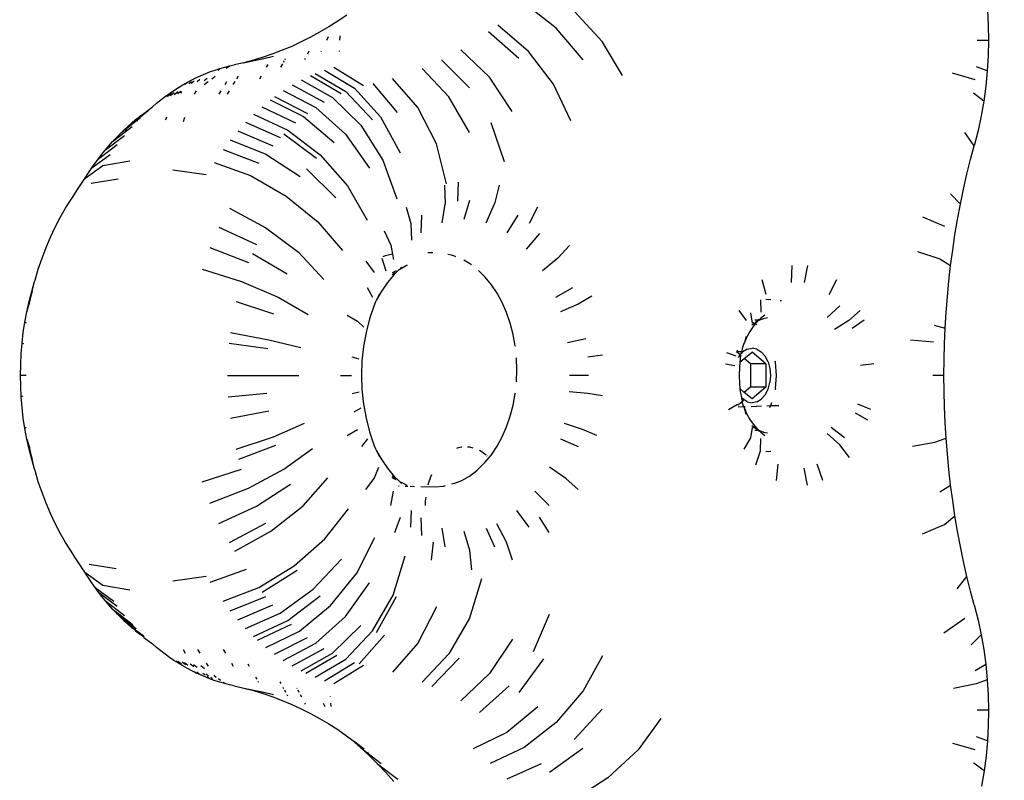
# Model space of a CAD drawing. Units: millimetres. Extents: x -5 to 212, y -5 to 302.
# Drawn here: x 148 to 149, y 115 to 117 of the extents above; entities that cross this region are included whole.
import ezdxf

# ---------------------------------------------------------------- set-up
doc = ezdxf.new("R2010")
doc.units = ezdxf.units.MM
doc.styles.add('SEACAD_Arial', font='arial.ttf')
doc.dimstyles.new('UNE', dxfattribs={"dimtxt": 2.4, "dimasz": 2.4, "dimexe": 1.2, "dimexo": 0, "dimgap": 1.2, "dimtad": 1, "dimdec": 0, "dimlfac": 100, "dimrnd": 10, "dimtxsty": 'SEACAD_Arial', "dimblk1": '_SE_FILLED', "dimblk2": '_SE_FILLED', "dimsah": 1, "dimcen": 1.2, "dimadec": 1, "dimazin": 0, "dimtfac": 1, "dimtdec": 0, "dimtmove": 0, "dimatfit": 3, "dimfxl": 1, "dimtolj": 1, "dimarcsym": 0})

# ---------------------------------------------------------------- blocks, each defined once
blk = doc.blocks.new('_SE_FILLED')
at = {"color": 0}
blk.add_line((0, 0), (-1, 0), dxfattribs=at)
blk.add_solid([(0, 0), (-1, -0.1665), (-1, 0.1665), (0, 0)], dxfattribs=at)
blk = doc.blocks.new('*D154')
at = {"color": 0, "lineweight": -2}
for p, q in [((74.4798, 120.4808), (74.4798, 165.5963)), ((163.267, 116.3889), (163.267, 165.5963)), ((76.8798, 164.3963), (160.867, 164.3963))]:
    blk.add_line(p, q, dxfattribs=at)
at = {"layer": 'Defpoints', "color": 0}
for p in [(163.267, 164.3963), (74.4798, 120.4808), (163.267, 116.3889)]:
    blk.add_point(p, dxfattribs=at)
at = {"color": 0, "lineweight": -2, "xscale": 2.4, "yscale": 2.4, "zscale": 2.4, "rotation": 180}
blk.add_blockref('_SE_FILLED', (74.4798, 164.3963), dxfattribs=at)
at = {"color": 0, "lineweight": -2, "xscale": 2.4, "yscale": 2.4, "zscale": 2.4}
blk.add_blockref('_SE_FILLED', (163.267, 164.3963), dxfattribs=at)
at = {"color": 0, "insert": (118.8734, 166.8215), "char_height": 2.4, "attachment_point": 5, "style": 'SEACAD_Arial'}
blk.add_mtext('\\A1;4700', dxfattribs=at)
blk = doc.blocks.new('*D156')
at = {"color": 0, "lineweight": -2}
for p, q in [((44.0599, 104.6397), (44.0599, 172.236)), ((194.1871, 101.5661), (194.1871, 172.236)), ((46.4599, 171.036), (191.7871, 171.036))]:
    blk.add_line(p, q, dxfattribs=at)
at = {"layer": 'Defpoints', "color": 0}
for p in [(194.1871, 171.036), (44.0599, 104.6397), (194.1871, 101.5661)]:
    blk.add_point(p, dxfattribs=at)
at = {"color": 0, "lineweight": -2, "xscale": 2.4, "yscale": 2.4, "zscale": 2.4, "rotation": 180}
blk.add_blockref('_SE_FILLED', (44.0599, 171.036), dxfattribs=at)
at = {"color": 0, "lineweight": -2, "xscale": 2.4, "yscale": 2.4, "zscale": 2.4}
blk.add_blockref('_SE_FILLED', (194.1871, 171.036), dxfattribs=at)
at = {"color": 0, "insert": (119.1235, 173.4612), "char_height": 2.4, "attachment_point": 5, "style": 'SEACAD_Arial'}
blk.add_mtext('\\A1;7700', dxfattribs=at)

msp = doc.modelspace()

# ---------------------------------------------------------------- linework, layer by layer
for p, q in [((148.637, 116.8663), (148.5784, 116.9122)), ((148.2528, 116.8905), (148.2363, 116.8796)), ((148.7212, 116.8419), (148.6698, 116.8978)), ((149.4277, 116.8998), (149.4291, 116.8719)), ((148.2197, 116.869), (148.203, 116.8591)), ((148.2363, 116.8796), (148.2197, 116.869)), ((148.5859, 116.8239), (148.5297, 116.8718)), ((148.6864, 116.8085), (148.637, 116.8663)), ((149.4291, 116.8719), (149.4296, 116.8439)), ((148.1862, 116.8498), (148.1691, 116.8412)), ((148.203, 116.8591), (148.1862, 116.8498)), ((148.2162, 116.8446), (148.2195, 116.8513)), ((148.2403, 116.8446), (148.2406, 116.8515)), ((148.2406, 116.8515), (148.241, 116.8525)), ((148.5684, 116.8111), (148.513, 116.8596)), ((148.152, 116.8332), (148.1346, 116.8259)), ((148.1691, 116.8412), (148.152, 116.8332)), ((148.7586, 116.7799), (148.7212, 116.8419)), ((149.4296, 116.8439), (149.4092, 116.8442)), ((149.4296, 116.8439), (149.429, 116.8159)), ((148.0997, 116.8132), (148.082, 116.8079)), ((148.0919, 116.8091), (148.1008, 116.8111)), ((148.1172, 116.8192), (148.0997, 116.8132)), ((148.1008, 116.8111), (148.1184, 116.815)), ((148.1346, 116.8259), (148.1172, 116.8192)), ((148.1396, 116.8091), (148.1407, 116.8111)), ((148.1761, 116.8091), (148.1771, 116.8111)), ((148.1814, 116.8196), (148.1841, 116.8248)), ((148.2062, 116.8239), (148.2067, 116.8248)), ((148.2394, 116.8237), (148.2394, 116.8248)), ((148.5146, 116.7766), (148.4618, 116.8269)), ((148.6322, 116.7636), (148.5859, 116.8239)), ((149.429, 116.8159), (149.4274, 116.788)), ((148.0116, 116.7898), (148.0203, 116.7926)), ((148.0163, 116.7897), (148.0203, 116.7926)), ((148.0203, 116.7926), (148.029, 116.7951)), ((148.029, 116.7951), (148.0377, 116.7973)), ((148.0319, 116.793), (148.0377, 116.7973)), ((148.0377, 116.7973), (148.0466, 116.7993)), ((148.0643, 116.8032), (148.0466, 116.7993)), ((148.0643, 116.8032), (148.0919, 116.8091)), ((148.082, 116.8079), (148.0643, 116.8032)), ((148.1057, 116.7949), (148.1087, 116.8001)), ((148.1319, 116.7949), (148.1354, 116.8014)), ((148.137, 116.8043), (148.1384, 116.8068)), ((148.2294, 116.7951), (148.2836, 116.7611)), ((148.4403, 116.7406), (148.3911, 116.7926)), ((148.4778, 116.7573), (148.4268, 116.8085)), ((149.4274, 116.788), (149.4075, 116.7956)), ((147.969, 116.7718), (147.9774, 116.7759)), ((147.9774, 116.7759), (147.9859, 116.7798)), ((147.9859, 116.7798), (147.9944, 116.7834)), ((147.9911, 116.7708), (147.9967, 116.775)), ((147.9944, 116.7834), (148.003, 116.7868)), ((148.003, 116.7868), (148.0116, 116.7898)), ((148.0056, 116.7737), (148.0117, 116.7782)), ((148.0512, 116.7737), (148.0541, 116.7785)), ((148.0937, 116.7737), (148.0964, 116.7785)), ((148.1863, 116.7798), (148.2429, 116.7467)), ((148.1948, 116.7834), (148.2509, 116.7501)), ((148.212, 116.7898), (148.2672, 116.7562)), ((148.3832, 116.7211), (148.3368, 116.774)), ((148.5564, 116.7135), (148.5146, 116.7766)), ((149.405, 116.7716), (149.3637, 116.7842)), ((149.4274, 116.788), (149.4247, 116.7602)), ((147.936, 116.7524), (147.9441, 116.7577)), ((147.9441, 116.7577), (147.9523, 116.7626)), ((147.9523, 116.7626), (147.9606, 116.7673)), ((147.9553, 116.7633), (147.9606, 116.7673)), ((147.9606, 116.7673), (147.969, 116.7718)), ((147.963, 116.7649), (147.9683, 116.769)), ((147.9676, 116.7658), (147.9729, 116.7699)), ((147.9837, 116.7722), (147.9783, 116.7681)), ((147.9915, 116.7633), (147.9988, 116.7686)), ((148.0298, 116.7633), (148.0331, 116.7686)), ((148.0448, 116.7633), (148.0481, 116.7686)), ((148.1527, 116.7626), (148.2113, 116.7305)), ((148.1694, 116.7718), (148.227, 116.7391)), ((148.2672, 116.7562), (148.3149, 116.7037)), ((148.3004, 116.7651), (148.3455, 116.7119)), ((148.664, 116.6966), (148.6322, 116.7636)), ((149.4247, 116.7602), (149.421, 116.7328)), ((147.912, 116.7351), (147.9199, 116.7412)), ((147.9199, 116.7412), (147.9279, 116.7469)), ((147.9221, 116.7416), (147.9293, 116.7472)), ((147.924, 116.742), (147.9312, 116.7476)), ((147.9279, 116.7469), (147.936, 116.7524)), ((147.9292, 116.7431), (147.9365, 116.7487)), ((147.9365, 116.7446), (147.9439, 116.7502)), ((147.9426, 116.7467), (147.9483, 116.7511)), ((147.9488, 116.7471), (147.9506, 116.7501)), ((147.9735, 116.7457), (147.9774, 116.7518)), ((148.0188, 116.7457), (148.0227, 116.7518)), ((148.0341, 116.7457), (148.0379, 116.7518)), ((148.1203, 116.7412), (148.1808, 116.7103)), ((148.1364, 116.7524), (148.1959, 116.7209)), ((148.227, 116.7391), (148.2785, 116.6883)), ((148.2509, 116.7501), (148.3002, 116.6983)), ((148.4778, 116.6752), (148.4403, 116.7406)), ((149.421, 116.7328), (149.402, 116.7476)), ((147.8804, 116.7103), (147.8965, 116.7223)), ((147.8965, 116.7223), (147.9042, 116.7289)), ((147.9042, 116.7289), (147.912, 116.7351)), ((148.0969, 116.7223), (148.1587, 116.6926)), ((148.1124, 116.7351), (148.1733, 116.7046)), ((148.1959, 116.7209), (148.2504, 116.6718)), ((148.4173, 116.6545), (148.3832, 116.7211)), ((149.421, 116.7328), (149.4163, 116.7056)), ((147.8512, 116.6862), (147.8719, 116.7023)), ((147.8656, 116.6987), (147.8725, 116.7036)), ((147.8699, 116.6981), (147.8719, 116.7023)), ((147.8719, 116.7023), (147.8889, 116.7156)), ((147.8719, 116.7023), (147.8725, 116.7036)), ((147.8725, 116.7036), (147.873, 116.7046)), ((147.873, 116.7046), (147.8804, 116.7103)), ((147.9206, 116.6983), (147.9236, 116.7035)), ((147.9536, 116.6956), (147.9557, 116.7035)), ((148.0818, 116.7086), (148.1445, 116.6796)), ((148.1733, 116.7046), (148.23, 116.6571)), ((148.3149, 116.7037), (148.3505, 116.6376)), ((149.4163, 116.7056), (149.4107, 116.6789)), ((147.8441, 116.6796), (147.8512, 116.6862)), ((147.8467, 116.6762), (147.8595, 116.6861)), ((147.8699, 116.6981), (147.8494, 116.6822)), ((147.8494, 116.6822), (147.8512, 116.6862)), ((147.8512, 116.6862), (147.8584, 116.6926)), ((147.8584, 116.6926), (147.8656, 116.6987)), ((147.8689, 116.696), (147.8699, 116.6981)), ((147.874, 116.7013), (147.8699, 116.6981)), ((148.0671, 116.6938), (148.1306, 116.6657)), ((148.2785, 116.6883), (148.319, 116.6243)), ((148.5421, 116.6215), (148.5175, 116.6929)), ((147.8103, 116.6432), (147.8455, 116.6699)), ((147.8235, 116.6584), (147.8467, 116.6762)), ((147.8235, 116.6584), (147.8303, 116.6657)), ((147.8303, 116.6657), (147.8371, 116.6727)), ((147.8494, 116.6822), (147.8371, 116.6727)), ((147.8371, 116.6727), (147.8441, 116.6796)), ((147.8467, 116.6762), (147.8494, 116.6822)), ((148.0529, 116.6781), (148.1172, 116.6509)), ((148.1375, 116.6727), (148.1975, 116.6282)), ((148.1445, 116.6796), (148.2039, 116.6344)), ((148.2504, 116.6718), (148.2946, 116.6099)), ((149.4035, 116.6508), (149.3862, 116.6751)), ((149.4107, 116.6789), (149.4035, 116.6508)), ((147.7976, 116.6271), (147.832, 116.6529)), ((147.8103, 116.6432), (147.8168, 116.6509)), ((147.8168, 116.6509), (147.8235, 116.6584)), ((148.0391, 116.6615), (148.1042, 116.6352)), ((148.4356, 116.5807), (148.4173, 116.6545)), ((149.3969, 116.6257), (149.4035, 116.6508)), ((147.7853, 116.6103), (147.819, 116.635)), ((147.7976, 116.6271), (147.8039, 116.6352)), ((147.8039, 116.6352), (147.8103, 116.6432)), ((148.0259, 116.6441), (148.0917, 116.6188)), ((148.1042, 116.6352), (148.1674, 116.5943)), ((148.2039, 116.6344), (148.2542, 116.5775)), ((147.7722, 116.5907), (147.8055, 116.6148)), ((147.7853, 116.6103), (147.7914, 116.6188)), ((147.7914, 116.6188), (147.7976, 116.6271)), ((147.8055, 116.6148), (147.8551, 116.6231)), ((148.0095, 116.6203), (148.0761, 116.5961)), ((148.319, 116.6243), (148.3444, 116.5533)), ((149.3902, 116.5986), (149.3969, 116.6257)), ((147.7722, 116.5907), (147.7793, 116.6014)), ((147.7793, 116.6014), (147.7853, 116.6103)), ((147.9339, 116.6065), (147.995, 116.5982)), ((148.0761, 116.5961), (148.1417, 116.5585)), ((148.1792, 116.6084), (148.2328, 116.555)), ((149.384, 116.5711), (149.3902, 116.5986)), ((147.758, 116.5688), (147.7651, 116.5798)), ((147.7651, 116.5798), (147.7722, 116.5907)), ((147.8334, 116.5897), (147.7839, 116.5815)), ((148.2542, 116.5775), (148.2905, 116.5144)), ((148.4324, 116.5783), (148.4334, 116.5439)), ((148.4573, 116.5842), (148.4561, 116.5493)), ((148.5325, 116.5783), (148.5238, 116.544)), ((147.7474, 116.5523), (147.7509, 116.5578)), ((147.7509, 116.5578), (147.758, 116.5688)), ((148.1417, 116.5585), (148.1999, 116.511)), ((149.3598, 116.5624), (149.3783, 116.5435)), ((149.3783, 116.5435), (149.384, 116.5711)), ((147.7373, 116.5363), (147.7404, 116.5412)), ((147.7404, 116.5412), (147.7474, 116.5523)), ((148.428, 116.5096), (148.4334, 116.5439)), ((148.4682, 116.5159), (148.4788, 116.5511)), ((148.5084, 116.5097), (148.5238, 116.544)), ((149.3731, 116.5156), (149.3783, 116.5435)), ((147.7274, 116.5191), (147.7373, 116.5363)), ((148.0376, 116.5363), (148.1044, 116.5005)), ((148.362, 116.5383), (148.3702, 116.508)), ((148.3895, 116.4911), (148.3905, 116.5233)), ((148.5469, 116.4912), (148.5671, 116.5233)), ((148.6029, 116.5383), (148.5874, 116.508)), ((147.7181, 116.5014), (147.7274, 116.5191)), ((148.1999, 116.511), (148.2449, 116.4584)), ((148.3702, 116.508), (148.3715, 116.4775)), ((149.3086, 116.5204), (149.3492, 116.5031)), ((149.3683, 116.4875), (149.3731, 116.5156)), ((147.7095, 116.4831), (147.7181, 116.5014)), ((148.0185, 116.5014), (148.0874, 116.4696)), ((148.1044, 116.5005), (148.1641, 116.4554)), ((148.3213, 116.4945), (148.3335, 116.4685)), ((148.6065, 116.4897), (148.5819, 116.4612)), ((149.3641, 116.4593), (149.3683, 116.4875)), ((147.7014, 116.4641), (147.7095, 116.4831)), ((148.3335, 116.4685), (148.3368, 116.4519)), ((148.6615, 116.4681), (148.6402, 116.4447)), ((147.694, 116.4446), (147.7014, 116.4641)), ((148.0018, 116.4641), (148.0727, 116.4366)), ((148.0798, 116.4534), (148.1434, 116.4159)), ((148.1641, 116.4554), (148.2108, 116.4055)), ((148.3234, 116.4487), (148.3189, 116.4469)), ((148.3368, 116.4519), (148.3234, 116.4487)), ((148.3368, 116.4519), (148.3388, 116.4423)), ((148.4107, 116.4545), (148.4013, 116.4543)), ((148.4452, 116.4499), (148.4382, 116.4515)), ((148.4491, 116.4487), (148.4452, 116.4499)), ((148.4529, 116.4472), (148.4491, 116.4487)), ((149.2996, 116.4566), (149.3407, 116.4431)), ((149.3603, 116.4309), (149.3641, 116.4593)), ((147.6872, 116.4246), (147.694, 116.4446)), ((148.2876, 116.4391), (148.3031, 116.4185)), ((148.3174, 116.4447), (148.3245, 116.4212)), ((148.3494, 116.4238), (148.3634, 116.4318)), ((148.3634, 116.4318), (148.3507, 116.4253)), ((148.4778, 116.4349), (148.4674, 116.4408)), ((148.4814, 116.4321), (148.4778, 116.4349)), ((148.6402, 116.4447), (148.612, 116.4212)), ((149.0691, 116.4312), (149.0677, 116.4)), ((149.0977, 116.4312), (149.0919, 116.4)), ((149.3407, 116.4431), (149.3603, 116.4309)), ((149.3571, 116.4024), (149.3603, 116.4309)), ((147.6812, 116.4041), (147.6872, 116.4246)), ((147.9876, 116.4246), (148.0601, 116.4017)), ((148.3399, 116.4149), (148.3273, 116.3998)), ((148.3433, 116.4215), (148.336, 116.4178)), ((148.3414, 116.4178), (148.336, 116.4137)), ((148.3485, 116.4232), (148.3399, 116.4149)), ((148.3417, 116.4184), (148.3414, 116.4178)), ((148.3494, 116.4238), (148.3485, 116.4232)), ((148.3507, 116.4253), (148.3494, 116.4238)), ((148.3535, 116.428), (148.3507, 116.4253)), ((148.5039, 116.4126), (148.4944, 116.4217)), ((148.5065, 116.4098), (148.5039, 116.4126)), ((147.6751, 116.3837), (147.6805, 116.4017)), ((147.6757, 116.3832), (147.6805, 116.4017)), ((147.6805, 116.4017), (147.6809, 116.403)), ((147.6809, 116.403), (147.6812, 116.4041)), ((148.0601, 116.4017), (148.1271, 116.3729)), ((148.3273, 116.3998), (148.3158, 116.3829)), ((148.518, 116.3959), (148.5065, 116.4098)), ((148.5285, 116.3804), (148.518, 116.3959)), ((149.0217, 116.378), (149.0149, 116.4049)), ((149.1377, 116.3781), (149.1518, 116.4052)), ((149.3543, 116.3738), (149.3571, 116.4024)), ((147.6703, 116.3652), (147.6751, 116.3837)), ((147.6757, 116.3832), (147.6703, 116.3652)), ((147.671, 116.362), (147.6757, 116.3832)), ((147.6757, 116.3832), (147.6751, 116.3837)), ((148.3006, 116.3727), (148.2907, 116.3901)), ((148.3158, 116.3829), (148.3076, 116.3679)), ((148.3126, 116.3792), (148.3076, 116.3679)), ((148.5379, 116.3633), (148.5285, 116.3804)), ((148.6669, 116.3903), (148.6357, 116.3727)), ((147.6662, 116.3464), (147.6703, 116.3652)), ((147.6662, 116.3464), (147.671, 116.362)), ((148.05, 116.3652), (148.1186, 116.3425)), ((148.1271, 116.3729), (148.1818, 116.341)), ((148.3056, 116.3642), (148.3028, 116.3568)), ((148.3076, 116.3679), (148.3056, 116.3642)), ((148.546, 116.3449), (148.5379, 116.3633)), ((148.6772, 116.3603), (148.6449, 116.346)), ((148.7025, 116.3746), (148.6772, 116.3603)), ((149.0117, 116.3682), (149.0123, 116.3454)), ((149.0215, 116.3695), (149.0308, 116.3687)), ((149.0476, 116.3671), (149.0503, 116.3669)), ((149.352, 116.3451), (149.3543, 116.3738)), ((147.6626, 116.3274), (147.6662, 116.3464)), ((148.3028, 116.3568), (148.2946, 116.3331)), ((148.5527, 116.3253), (148.546, 116.3449)), ((148.986, 116.3303), (148.9726, 116.3485)), ((148.9972, 116.3253), (148.9937, 116.3441)), ((149.1572, 116.3569), (149.1339, 116.3359)), ((149.1942, 116.3487), (149.1734, 116.3303)), ((149.3503, 116.3163), (149.352, 116.3451)), ((147.6597, 116.3081), (147.6626, 116.3274)), ((147.6648, 116.3255), (147.6626, 116.3274)), ((148.2534, 116.3398), (148.2723, 116.329)), ((148.2723, 116.329), (148.2842, 116.3178)), ((148.2946, 116.3331), (148.2882, 116.3082)), ((148.558, 116.3048), (148.5527, 116.3253)), ((149.0004, 116.325), (148.996, 116.3217)), ((148.9981, 116.3265), (149.0004, 116.325)), ((149.0021, 116.324), (148.9981, 116.3193)), ((149.0026, 116.3267), (149.0004, 116.325)), ((149.0004, 116.325), (149.0021, 116.324)), ((149.0041, 116.3309), (149.001, 116.3309)), ((149.0041, 116.3309), (149.0016, 116.3303)), ((149.0047, 116.3272), (149.0021, 116.324)), ((149.0021, 116.324), (149.0042, 116.3227)), ((149.0079, 116.3308), (149.0026, 116.3267)), ((149.0064, 116.3288), (149.0026, 116.3267)), ((149.0095, 116.332), (149.0041, 116.3309)), ((149.0041, 116.3309), (149.0079, 116.3308)), ((149.0047, 116.3221), (149.0042, 116.3227)), ((149.0064, 116.3288), (149.0047, 116.3272)), ((149.0079, 116.3308), (149.0064, 116.3288)), ((149.0096, 116.3306), (149.0064, 116.3288)), ((149.0079, 116.3308), (149.0087, 116.3309)), ((149.0095, 116.332), (149.0087, 116.3309)), ((149.0108, 116.333), (149.0095, 116.332)), ((149.0122, 116.3326), (149.0095, 116.332)), ((149.0169, 116.3335), (149.0096, 116.3306)), ((149.0119, 116.3341), (149.0108, 116.333)), ((149.0195, 116.3398), (149.0119, 116.3341)), ((149.0243, 116.3353), (149.0169, 116.3335)), ((149.1734, 116.3303), (149.1474, 116.3137)), ((149.202, 116.3309), (149.18, 116.3153)), ((147.6575, 116.2886), (147.6597, 116.3081)), ((148.0394, 116.3081), (148.1098, 116.295)), ((148.2882, 116.3082), (148.2835, 116.2825)), ((148.5619, 116.2835), (148.558, 116.3048)), ((148.9921, 116.3103), (148.9867, 116.3005)), ((148.9981, 116.3193), (148.9921, 116.3103)), ((149.3301, 116.3215), (149.3503, 116.3163)), ((149.349, 116.2874), (149.3503, 116.3163)), ((147.6558, 116.269), (147.6575, 116.2886)), ((147.6604, 116.2872), (147.6575, 116.2886)), ((148.0371, 116.2886), (148.1079, 116.2788)), ((148.1098, 116.295), (148.1684, 116.2804)), ((148.6913, 116.2964), (148.6574, 116.2891)), ((148.9808, 116.2878), (148.9794, 116.2823)), ((148.982, 116.2899), (148.9808, 116.2878)), ((148.9854, 116.3011), (148.982, 116.2899)), ((148.9867, 116.3005), (148.982, 116.2899)), ((149.2868, 116.2948), (149.3288, 116.2909)), ((149.3483, 116.2585), (149.349, 116.2874)), ((147.6549, 116.2493), (147.6558, 116.269)), ((148.2835, 116.2825), (148.2807, 116.2562)), ((148.562, 116.2823), (148.5619, 116.2835)), ((148.9494, 116.2717), (148.9665, 116.2652)), ((148.9741, 116.2671), (148.9678, 116.2725)), ((148.9712, 116.2725), (148.9678, 116.2725)), ((148.9712, 116.2725), (148.9685, 116.276)), ((148.9769, 116.2727), (148.9712, 116.2725)), ((148.9741, 116.2671), (148.9757, 116.2688)), ((148.9751, 116.2669), (148.9757, 116.2688)), ((148.9757, 116.2688), (148.9765, 116.2697)), ((148.9765, 116.2697), (148.9792, 116.2728)), ((148.9765, 116.2697), (148.9769, 116.2727)), ((148.9769, 116.2727), (148.9772, 116.2738)), ((148.9792, 116.2728), (148.9769, 116.2727)), ((148.9782, 116.2787), (148.9772, 116.2738)), ((148.9794, 116.2823), (148.9782, 116.2787)), ((148.9874, 116.2778), (148.9792, 116.2728)), ((148.9819, 116.2604), (148.9961, 116.2724)), ((148.9874, 116.2778), (148.9961, 116.2795)), ((149.0049, 116.2778), (148.9961, 116.2795)), ((149.0214, 116.2509), (148.9961, 116.2724)), ((149.0049, 116.2778), (149.0131, 116.2728)), ((149.0131, 116.2728), (149.0201, 116.2648)), ((148.2758, 116.2595), (148.2628, 116.2632)), ((148.2807, 116.2562), (148.2798, 116.2296)), ((148.5642, 116.2612), (148.5642, 116.2618)), ((148.565, 116.2399), (148.5642, 116.2612)), ((148.722, 116.2668), (148.6948, 116.2632)), ((148.9472, 116.2508), (148.9646, 116.2475)), ((148.9722, 116.2648), (148.9708, 116.2621)), ((148.9722, 116.2648), (148.9741, 116.2671)), ((148.974, 116.2536), (148.973, 116.2445)), ((148.974, 116.2536), (148.9819, 116.2604)), ((148.9746, 116.2593), (148.974, 116.2536)), ((148.9751, 116.2669), (148.9746, 116.2593)), ((148.993, 116.2509), (148.9819, 116.2604)), ((149.0214, 116.2509), (148.993, 116.2509)), ((148.993, 116.2509), (148.993, 116.2078)), ((149.0255, 116.2545), (149.0201, 116.2648)), ((149.0214, 116.2509), (149.0213, 116.2078)), ((149.0255, 116.2545), (149.0288, 116.2424)), ((149.0389, 116.2535), (149.0385, 116.2555)), ((149.041, 116.2294), (149.0389, 116.2535)), ((149.2196, 116.2508), (149.1949, 116.2475)), ((149.348, 116.2296), (149.3483, 116.2585)), ((147.6545, 116.2296), (147.6549, 116.2493)), ((148.5642, 116.2185), (148.565, 116.2399)), ((148.973, 116.2445), (148.9725, 116.2296)), ((149.0288, 116.2424), (149.03, 116.2294)), ((147.6652, 116.2296), (147.6545, 116.2296)), ((147.6549, 116.2098), (147.6545, 116.2296)), ((148.0342, 116.2296), (148.165, 116.2296)), ((148.2416, 116.2296), (148.2616, 116.2296)), ((148.2798, 116.2296), (148.2807, 116.203)), ((148.5642, 116.2185), (148.5642, 116.2179)), ((148.696, 116.2296), (148.6616, 116.2296)), ((148.9725, 116.2296), (148.973, 116.2146)), ((148.973, 116.2146), (148.974, 116.2053)), ((149.0255, 116.2043), (149.0288, 116.2164)), ((149.03, 116.2294), (149.0288, 116.2164)), ((149.0389, 116.2053), (149.041, 116.2294)), ((149.348, 116.2296), (149.3277, 116.2296)), ((149.3483, 116.2007), (149.348, 116.2296)), ((147.6558, 116.1901), (147.6549, 116.2098)), ((148.0355, 116.1901), (148.1065, 116.1967)), ((148.2628, 116.196), (148.2758, 116.1996)), ((148.2807, 116.203), (148.2835, 116.1767)), ((148.558, 116.175), (148.5619, 116.1962)), ((148.5619, 116.1962), (148.562, 116.1974)), ((148.6948, 116.196), (148.6606, 116.1996)), ((148.722, 116.1923), (148.6948, 116.196)), ((148.974, 116.2053), (148.9746, 116.1998)), ((148.9819, 116.1984), (148.974, 116.2053)), ((148.9746, 116.1998), (148.9765, 116.189)), ((148.993, 116.2078), (148.9819, 116.1984)), ((148.9961, 116.1863), (148.9819, 116.1984)), ((149.0213, 116.2078), (148.993, 116.2078)), ((149.0213, 116.2078), (148.9961, 116.1863)), ((149.0201, 116.194), (149.0255, 116.2043)), ((149.0389, 116.2053), (149.0385, 116.2033)), ((149.349, 116.1718), (149.3483, 116.2007)), ((147.659, 116.1912), (147.6558, 116.1901)), ((147.6575, 116.1705), (147.6558, 116.1901)), ((148.9778, 116.181), (148.9718, 116.1764)), ((148.9765, 116.189), (148.9792, 116.1863)), ((148.9765, 116.189), (148.977, 116.1863)), ((148.9792, 116.1863), (148.977, 116.1863)), ((148.977, 116.1863), (148.9772, 116.1853)), ((148.9772, 116.1853), (148.9781, 116.1815)), ((148.9781, 116.1815), (148.9778, 116.181)), ((148.9778, 116.181), (148.9782, 116.1805)), ((148.9808, 116.185), (148.9781, 116.1815)), ((148.9794, 116.1769), (148.9782, 116.1805)), ((148.9808, 116.185), (148.9792, 116.1863)), ((148.9874, 116.181), (148.9808, 116.185)), ((148.9874, 116.181), (148.9961, 116.1793)), ((149.0049, 116.181), (148.9961, 116.1793)), ((149.0049, 116.181), (149.0131, 116.186)), ((149.0201, 116.194), (149.0131, 116.186)), ((149.0318, 116.1789), (149.0308, 116.1755)), ((147.6597, 116.151), (147.6575, 116.1705)), ((148.0394, 116.151), (148.1098, 116.1642)), ((148.2664, 116.1627), (148.2791, 116.17)), ((148.2835, 116.1767), (148.2882, 116.1509)), ((148.5527, 116.1545), (148.558, 116.175)), ((148.9532, 116.1671), (148.9696, 116.1766)), ((148.97, 116.1754), (148.9718, 116.1764)), ((148.9709, 116.1718), (148.9806, 116.1722)), ((148.9806, 116.1722), (148.9794, 116.1769)), ((148.9806, 116.1722), (148.9835, 116.1723)), ((148.9808, 116.1714), (148.9806, 116.1722)), ((148.9808, 116.1714), (148.982, 116.1692)), ((148.982, 116.1692), (148.9867, 116.1586)), ((148.9854, 116.158), (148.982, 116.1692)), ((148.9944, 116.1727), (149.0041, 116.173)), ((149.005, 116.1731), (149.0134, 116.1734)), ((149.0234, 116.1737), (149.03, 116.174)), ((149.03, 116.174), (149.028, 116.17)), ((149.0308, 116.1755), (149.03, 116.174)), ((149.03, 116.174), (149.0453, 116.1745)), ((149.2086, 116.1471), (149.1856, 116.1599)), ((149.2137, 116.1669), (149.1899, 116.1766)), ((149.3503, 116.1429), (149.349, 116.1718)), ((147.6626, 116.1318), (147.6597, 116.151)), ((148.1186, 116.1166), (148.1752, 116.1418)), ((148.2882, 116.1509), (148.2946, 116.1261)), ((148.546, 116.1349), (148.5527, 116.1545)), ((148.9867, 116.1586), (148.9921, 116.1488)), ((148.9921, 116.1488), (148.9981, 116.1399)), ((149.352, 116.1141), (149.3503, 116.1429)), ((147.6648, 116.1336), (147.6626, 116.1318)), ((147.6662, 116.1127), (147.6626, 116.1318)), ((148.2534, 116.1194), (148.2723, 116.1302)), ((148.2946, 116.1261), (148.3028, 116.1023)), ((148.5379, 116.1165), (148.546, 116.1349)), ((148.6854, 116.1302), (148.6522, 116.1411)), ((148.7116, 116.1194), (148.6854, 116.1302)), ((148.9937, 116.1151), (148.9972, 116.1338)), ((148.996, 116.1375), (149.0026, 116.1325)), ((148.9981, 116.1399), (149.0047, 116.1319)), ((148.9995, 116.1332), (148.9982, 116.1325)), ((149.0041, 116.1283), (149.001, 116.1283)), ((149.0041, 116.1283), (149.0016, 116.1288)), ((149.0026, 116.1325), (149.0065, 116.1303)), ((149.0079, 116.1283), (149.0026, 116.1325)), ((149.0079, 116.1283), (149.0041, 116.1283)), ((149.0095, 116.1271), (149.0041, 116.1283)), ((149.0047, 116.1319), (149.0065, 116.1303)), ((149.0065, 116.1303), (149.0096, 116.1285)), ((149.0065, 116.1303), (149.0079, 116.1283)), ((149.0087, 116.1283), (149.0079, 116.1283)), ((149.0095, 116.1271), (149.0087, 116.1283)), ((149.01, 116.127), (149.0095, 116.1271)), ((149.0096, 116.1285), (149.0169, 116.1256)), ((149.012, 116.1252), (149.01, 116.127)), ((149.0169, 116.1256), (149.01, 116.127)), ((149.012, 116.1252), (149.0195, 116.1193)), ((149.0169, 116.1256), (149.0243, 116.1239)), ((149.1658, 116.1149), (149.141, 116.1338)), ((147.6662, 116.1127), (147.671, 116.0972)), ((147.6703, 116.0939), (147.6662, 116.1127)), ((148.05, 116.0939), (148.1186, 116.1166)), ((148.2804, 116.099), (148.2914, 116.1131)), ((148.5285, 116.0994), (148.5379, 116.1165)), ((148.6449, 116.1131), (148.6772, 116.0988)), ((148.9816, 116.0939), (148.9937, 116.1151)), ((149.0117, 116.0909), (149.0123, 116.1138)), ((149.1572, 116.1021), (149.1336, 116.1232)), ((149.2902, 116.0994), (149.3316, 116.1071)), ((149.3316, 116.1071), (149.352, 116.1141)), ((149.3543, 116.0854), (149.352, 116.1141)), ((147.6714, 116.0953), (147.6703, 116.0939)), ((147.6703, 116.0939), (147.6757, 116.0759)), ((147.6751, 116.0755), (147.6703, 116.0939)), ((147.6714, 116.0953), (147.671, 116.0972)), ((147.6757, 116.0759), (147.6714, 116.0953)), ((148.0548, 116.0755), (148.1226, 116.1013)), ((148.1375, 116.0572), (148.1899, 116.0956)), ((148.3028, 116.1023), (148.3056, 116.0949)), ((148.3056, 116.0949), (148.3076, 116.0913)), ((148.3076, 116.0913), (148.3158, 116.0763)), ((148.3076, 116.0913), (148.3126, 116.08)), ((148.4555, 116.0958), (148.4539, 116.0952)), ((148.4632, 116.0976), (148.4555, 116.0958)), ((148.4641, 116.0977), (148.4632, 116.0976)), ((148.4788, 116.0976), (148.4741, 116.098)), ((148.4847, 116.0962), (148.4788, 116.0976)), ((148.5013, 116.0886), (148.4963, 116.0915)), ((148.5083, 116.0833), (148.5013, 116.0886)), ((148.518, 116.0838), (148.5285, 116.0994)), ((149.0029, 116.0656), (149.0117, 116.0909)), ((149.0215, 116.0896), (149.0308, 116.0905)), ((149.175, 116.0789), (149.1572, 116.1021)), ((147.6805, 116.0574), (147.6751, 116.0755)), ((147.6805, 116.0574), (147.6757, 116.0759)), ((148.3158, 116.0763), (148.3273, 116.0593)), ((148.5065, 116.07), (148.5039, 116.0672)), ((148.5065, 116.07), (148.518, 116.0838)), ((148.5104, 116.0812), (148.5095, 116.0821)), ((149.3571, 116.0567), (149.3543, 116.0854)), ((147.6812, 116.055), (147.6805, 116.0574)), ((147.6872, 116.0345), (147.6812, 116.055)), ((147.9876, 116.0345), (148.0601, 116.0574)), ((148.0727, 116.0225), (148.1375, 116.0572)), ((148.3029, 116.0406), (148.3117, 116.0613)), ((148.3273, 116.0593), (148.3399, 116.0442)), ((148.4778, 116.0449), (148.4912, 116.055)), ((148.4912, 116.055), (148.5039, 116.0672)), ((148.6545, 116.0406), (148.6247, 116.0613)), ((149.0411, 116.0368), (149.044, 116.0666)), ((149.0977, 116.0279), (149.0919, 116.0591)), ((149.1258, 116.0368), (149.1156, 116.0666)), ((149.3603, 116.0282), (149.3571, 116.0567)), ((147.694, 116.0145), (147.6872, 116.0345)), ((148.1727, 115.9901), (148.2184, 116.0415)), ((148.2876, 116.02), (148.3029, 116.0406)), ((148.336, 116.0454), (148.3414, 116.0413)), ((148.3433, 116.0376), (148.336, 116.0414)), ((148.3399, 116.0442), (148.3485, 116.036)), ((148.3417, 116.0407), (148.3414, 116.0413)), ((148.3485, 116.036), (148.3494, 116.0353)), ((148.3494, 116.0353), (148.3502, 116.0343)), ((148.3502, 116.0343), (148.3507, 116.0339)), ((148.3533, 116.0331), (148.3507, 116.0339)), ((148.3507, 116.0339), (148.3535, 116.0312)), ((148.4064, 116.0425), (148.4029, 116.0321)), ((148.4083, 116.0469), (148.4064, 116.0425)), ((148.4491, 116.0311), (148.4637, 116.0368)), ((148.4637, 116.0368), (148.4778, 116.0449)), ((148.6773, 116.02), (148.6545, 116.0406)), ((148.0018, 115.995), (148.0727, 116.0225)), ((148.0874, 115.9896), (148.1498, 116.0298)), ((148.3335, 115.9909), (148.3386, 116.0168)), ((148.348, 116.0268), (148.349, 116.0267)), ((148.3634, 116.0273), (148.3533, 116.0331)), ((148.36, 116.0263), (148.3649, 116.0262)), ((148.369, 116.0261), (148.3771, 116.0259)), ((148.3888, 116.0257), (148.415, 116.0252)), ((148.4029, 116.0321), (148.4018, 116.0279)), ((148.415, 116.0252), (148.4302, 116.0264)), ((148.4302, 116.0264), (148.4342, 116.0273)), ((148.4491, 116.0311), (148.4452, 116.0299)), ((148.6241, 115.9907), (148.5976, 116.0168)), ((149.3407, 116.016), (149.3603, 116.0282)), ((149.3641, 115.9998), (149.3603, 116.0282)), ((147.7014, 115.995), (147.694, 116.0145)), ((148.3969, 115.9985), (148.3966, 115.9906)), ((148.3977, 116.0063), (148.3969, 115.9985)), ((149.3683, 115.9716), (149.3641, 115.9998)), ((147.7095, 115.9761), (147.7014, 115.995)), ((148.0185, 115.9577), (148.0874, 115.9896)), ((148.1139, 115.9437), (148.1727, 115.9901)), ((148.2128, 115.9294), (148.2561, 115.9844)), ((148.3702, 115.9512), (148.3715, 115.9816)), ((148.5874, 115.9512), (148.5649, 115.9816)), ((147.7181, 115.9577), (147.7095, 115.9761)), ((148.3409, 115.9411), (148.3512, 115.9695)), ((148.3905, 115.9359), (148.3895, 115.968)), ((148.624, 115.9411), (148.6065, 115.9695)), ((149.3492, 115.956), (149.3683, 115.9716)), ((149.3731, 115.9435), (149.3683, 115.9716)), ((147.7274, 115.94), (147.7181, 115.9577)), ((148.0376, 115.9229), (148.1044, 115.9586)), ((148.0477, 115.9068), (148.1139, 115.9437)), ((148.4334, 115.9152), (148.428, 115.9495)), ((148.4788, 115.9081), (148.4682, 115.9433)), ((148.5084, 115.9495), (148.524, 115.9151)), ((148.5459, 115.9238), (148.528, 115.9573)), ((149.3086, 115.9387), (149.3492, 115.956)), ((149.3783, 115.9157), (149.3731, 115.9435)), ((147.7373, 115.9229), (147.7274, 115.94)), ((148.1561, 115.8798), (148.2128, 115.9294)), ((148.2711, 115.8666), (148.3046, 115.9323)), ((147.7439, 115.9124), (147.7373, 115.9229)), ((147.7474, 115.9068), (147.7439, 115.9124)), ((148.408, 115.8905), (148.4117, 115.9238)), ((148.4825, 115.873), (148.4788, 115.9081)), ((148.5569, 115.8905), (148.5459, 115.9238)), ((149.384, 115.888), (149.3783, 115.9157)), ((147.7544, 115.8958), (147.7474, 115.9068)), ((147.7615, 115.8848), (147.7544, 115.8958)), ((148.1913, 115.8373), (148.2433, 115.8926)), ((148.3378, 115.8262), (148.36, 115.8987)), ((147.7686, 115.8739), (147.7615, 115.8848)), ((147.7722, 115.8685), (147.7686, 115.8739)), ((147.7803, 115.8832), (147.8299, 115.875)), ((148.0022, 115.8499), (148.069, 115.8739)), ((148.0917, 115.8404), (148.1561, 115.8798)), ((148.0979, 115.832), (148.1617, 115.8722)), ((149.3902, 115.8606), (149.384, 115.888)), ((147.7793, 115.8578), (147.7722, 115.8685)), ((147.7722, 115.8685), (147.8053, 115.8444)), ((147.7853, 115.8489), (147.7793, 115.8578)), ((147.9339, 115.8527), (147.995, 115.8609)), ((148.2233, 115.8074), (148.2711, 115.8666)), ((148.4999, 115.8564), (148.4778, 115.7839)), ((149.3724, 115.8382), (149.3902, 115.8606)), ((149.3969, 115.8334), (149.3902, 115.8606)), ((147.7914, 115.8404), (147.7853, 115.8489)), ((147.7914, 115.8404), (147.8255, 115.8151)), ((147.7976, 115.832), (147.7914, 115.8404)), ((147.8053, 115.8444), (147.8551, 115.836)), ((148.0259, 115.8151), (148.0917, 115.8404)), ((148.1306, 115.7935), (148.1913, 115.8373)), ((148.2504, 115.7873), (148.2946, 115.8492)), ((147.8039, 115.8239), (147.7976, 115.832)), ((147.7976, 115.832), (147.832, 115.8062)), ((147.8103, 115.816), (147.8039, 115.8239)), ((148.0391, 115.7976), (148.1042, 115.8239)), ((148.1445, 115.7796), (148.2039, 115.8248)), ((148.3002, 115.7609), (148.3378, 115.8262)), ((148.3075, 115.758), (148.3442, 115.8238)), ((149.4035, 115.8084), (149.3969, 115.8334)), ((147.8103, 115.816), (147.8454, 115.7892)), ((147.8168, 115.8083), (147.8103, 115.816)), ((147.8235, 115.8008), (147.8168, 115.8083)), ((147.8303, 115.7935), (147.8235, 115.8008)), ((147.8235, 115.8008), (147.829, 115.7966)), ((148.0529, 115.781), (148.1172, 115.8083)), ((148.166, 115.7604), (148.2233, 115.8074)), ((148.4173, 115.8046), (148.3832, 115.738)), ((149.4035, 115.8084), (149.4107, 115.7802)), ((147.829, 115.7966), (147.8303, 115.7935)), ((147.829, 115.7966), (147.8346, 115.7922)), ((147.8371, 115.7864), (147.8303, 115.7935)), ((147.8303, 115.7935), (147.836, 115.7891)), ((147.8346, 115.7922), (147.836, 115.7891)), ((147.8346, 115.7922), (147.8595, 115.7731)), ((147.836, 115.7891), (147.8614, 115.7694)), ((147.8441, 115.7796), (147.8371, 115.7864)), ((148.0671, 115.7653), (148.1306, 115.7935)), ((148.1959, 115.7383), (148.2504, 115.7873)), ((148.4778, 115.7839), (148.4403, 115.7185)), ((148.6243, 115.7907), (148.5948, 115.7221)), ((149.3476, 115.7571), (149.3862, 115.7841)), ((147.8512, 115.773), (147.8441, 115.7796)), ((147.8441, 115.7796), (147.8638, 115.7642)), ((147.8584, 115.7666), (147.8512, 115.773)), ((147.8653, 115.7612), (147.8584, 115.7666)), ((147.8595, 115.7731), (147.8614, 115.7694)), ((147.8614, 115.7694), (147.8667, 115.7653)), ((147.8638, 115.7642), (147.8653, 115.7612)), ((147.8638, 115.7642), (147.879, 115.753)), ((148.0818, 115.7506), (148.1445, 115.7796)), ((148.0893, 115.7436), (148.1515, 115.773)), ((148.227, 115.72), (148.2785, 115.7708)), ((149.4107, 115.7802), (149.4163, 115.7535)), ((147.8653, 115.7612), (147.8656, 115.7604)), ((147.873, 115.7545), (147.8656, 115.7604)), ((147.8802, 115.7496), (147.873, 115.7545)), ((147.8792, 115.7522), (147.879, 115.753)), ((147.8813, 115.7506), (147.8792, 115.7522)), ((147.8792, 115.7522), (147.8802, 115.7496)), ((147.8804, 115.7489), (147.8802, 115.7496)), ((147.8804, 115.7489), (147.8965, 115.7368)), ((148.1046, 115.7303), (148.166, 115.7604)), ((148.1203, 115.718), (148.1808, 115.7489)), ((148.2509, 115.709), (148.3002, 115.7609)), ((148.2753, 115.7004), (148.3223, 115.7531)), ((148.5565, 115.7456), (148.5146, 115.6824)), ((149.4163, 115.7535), (149.3977, 115.735)), ((149.4163, 115.7535), (149.421, 115.7264)), ((147.9042, 115.7303), (147.8965, 115.7368)), ((147.912, 115.724), (147.9042, 115.7303)), ((147.9526, 115.7265), (147.9566, 115.7199)), ((147.9791, 115.7265), (147.9834, 115.7199)), ((148.0262, 115.7265), (148.0302, 115.7199)), ((148.1364, 115.7067), (148.1959, 115.7383)), ((148.1527, 115.6965), (148.2113, 115.7286)), ((148.3832, 115.738), (148.3368, 115.6852)), ((147.9199, 115.718), (147.912, 115.724)), ((147.9279, 115.7122), (147.9199, 115.718)), ((147.936, 115.7067), (147.9279, 115.7122)), ((148.1694, 115.6874), (148.227, 115.72)), ((148.1778, 115.6832), (148.2349, 115.7161)), ((148.1948, 115.6757), (148.2509, 115.709)), ((148.4403, 115.7185), (148.3911, 115.6666)), ((148.4591, 115.7106), (148.409, 115.659)), ((148.6136, 115.7092), (148.5684, 115.648)), ((148.7217, 115.7147), (148.6864, 115.651)), ((149.421, 115.7264), (149.4247, 115.6989)), ((147.9441, 115.7015), (147.936, 115.7067)), ((147.9403, 115.7058), (147.9466, 115.701)), ((147.9433, 115.7052), (147.9496, 115.7003)), ((147.9523, 115.6965), (147.9441, 115.7015)), ((147.9508, 115.7037), (147.9571, 115.6988)), ((147.9606, 115.6918), (147.9523, 115.6965)), ((147.9553, 115.7027), (147.9617, 115.6978)), ((147.969, 115.6874), (147.9606, 115.6918)), ((147.9657, 115.7005), (147.9723, 115.6956)), ((147.9717, 115.6993), (147.9783, 115.6943)), ((147.9921, 115.6914), (147.9853, 115.6965)), ((147.9953, 115.7015), (147.9989, 115.6959)), ((148.0414, 115.7015), (148.0448, 115.6959)), ((148.0713, 115.7002), (148.0738, 115.6959)), ((148.212, 115.6693), (148.2672, 115.703)), ((148.2294, 115.664), (148.2836, 115.698)), ((149.4247, 115.6989), (149.405, 115.6876)), ((149.4247, 115.6989), (149.4274, 115.6712)), ((147.9774, 115.6832), (147.969, 115.6874)), ((147.9731, 115.6865), (147.9774, 115.6832)), ((147.9859, 115.6793), (147.9774, 115.6832)), ((147.9778, 115.6855), (147.9821, 115.6822)), ((147.9944, 115.6757), (147.9859, 115.6793)), ((147.9887, 115.6832), (147.9931, 115.6799)), ((148.003, 115.6724), (147.9944, 115.6757)), ((147.9949, 115.6818), (147.9994, 115.6785)), ((147.9969, 115.6769), (148.0002, 115.6745)), ((148.0116, 115.6693), (148.003, 115.6724)), ((148.0033, 115.6756), (148.0066, 115.6731)), ((148.0136, 115.6755), (148.009, 115.6788)), ((148.021, 115.67), (148.0176, 115.6725)), ((148.0853, 115.6761), (148.0877, 115.6719)), ((148.5146, 115.6824), (148.4618, 115.6323)), ((148.0203, 115.6665), (148.0116, 115.6693)), ((148.029, 115.664), (148.0203, 115.6665)), ((148.029, 115.664), (148.0261, 115.6662)), ((148.0377, 115.6618), (148.029, 115.664)), ((148.0466, 115.6599), (148.0377, 115.6618)), ((148.0466, 115.6599), (148.0643, 115.6559)), ((148.0643, 115.6559), (148.082, 115.6513)), ((148.0643, 115.6559), (148.0919, 115.6501)), ((148.09, 115.6679), (148.0908, 115.6666)), ((148.1303, 115.6672), (148.1319, 115.6642)), ((148.1354, 115.6577), (148.137, 115.6549)), ((148.1613, 115.6556), (148.1617, 115.6549)), ((148.5506, 115.6602), (148.4962, 115.6111)), ((149.4073, 115.6635), (149.3656, 115.655)), ((149.4274, 115.6712), (149.4073, 115.6635)), ((149.4274, 115.6712), (149.429, 115.6433)), ((148.082, 115.6513), (148.0997, 115.6459)), ((148.0919, 115.6501), (148.1008, 115.6481)), ((148.0997, 115.6459), (148.1172, 115.6399)), ((148.1008, 115.6481), (148.1184, 115.6442)), ((148.1172, 115.6399), (148.1346, 115.6333)), ((148.1384, 115.6523), (148.1407, 115.6481)), ((148.1428, 115.6442), (148.144, 115.6418)), ((148.163, 115.6523), (148.1652, 115.6481)), ((148.1673, 115.6442), (148.1696, 115.6396)), ((148.2224, 115.6404), (148.2224, 115.6396)), ((148.6864, 115.651), (148.637, 115.5928)), ((149.429, 115.6433), (149.4296, 115.6153)), ((148.1346, 115.6333), (148.152, 115.6259)), ((148.152, 115.6259), (148.1691, 115.618)), ((148.1754, 115.6284), (148.1766, 115.6261)), ((148.2095, 115.6284), (148.2127, 115.6218)), ((148.2231, 115.6284), (148.2235, 115.6218)), ((148.6032, 115.6217), (148.5462, 115.5745)), ((148.1691, 115.618), (148.1862, 115.6093)), ((148.1862, 115.6093), (148.203, 115.6)), ((148.203, 115.6), (148.2197, 115.5901)), ((148.7212, 115.6173), (148.6698, 115.5614)), ((148.8286, 115.6001), (148.787, 115.5428)), ((149.4296, 115.6153), (149.4092, 115.615)), ((149.4296, 115.6153), (149.4291, 115.5873)), ((148.2197, 115.5901), (148.2363, 115.5796)), ((148.637, 115.5928), (148.5784, 115.547)), ((149.4291, 115.5873), (149.4277, 115.5593)), ((148.2363, 115.5796), (148.2526, 115.5684)), ((148.2526, 115.5684), (148.2618, 115.5617)), ((148.5462, 115.5745), (148.4848, 115.5441)), ((149.4277, 115.5593), (149.4078, 115.5664)), ((148.2618, 115.5617), (148.2621, 115.561)), ((148.2621, 115.561), (148.278, 115.547)), ((148.2621, 115.561), (148.2687, 115.5566)), ((148.2687, 115.5566), (148.2847, 115.5441)), ((148.278, 115.547), (148.2938, 115.5323)), ((148.278, 115.547), (148.2922, 115.5359)), ((148.5784, 115.547), (148.516, 115.5175)), ((149.4054, 115.5424), (149.3641, 115.5543)), ((149.4277, 115.5593), (149.4252, 115.5316)), ((148.2908, 115.539), (148.2922, 115.5359)), ((148.2922, 115.5359), (148.316, 115.5175)), ((148.2938, 115.5323), (148.3093, 115.517)), ((148.6858, 115.5447), (148.6248, 115.5011)), ((148.787, 115.5428), (148.7319, 115.491)), ((149.4252, 115.5316), (149.4216, 115.5041)), ((148.3093, 115.517), (148.3463, 115.4885)), ((148.3093, 115.517), (148.3245, 115.5011)), ((148.6096, 115.517), (148.5464, 115.4885)), ((149.4028, 115.5182), (149.4024, 115.5185)), ((149.4216, 115.5041), (149.4028, 115.5182)), ((148.3245, 115.5011), (148.3394, 115.4847)), ((149.4216, 115.5041), (149.4169, 115.4756)), ((148.7319, 115.491), (148.6687, 115.4501))]:
    msp.add_line(p, q)

# ---------------------------------------------------------------- dimensions: what is measured, and where the dimension line sits
for base, p1, p2, text, picture, middle in [((194.1871, 171.036), (44.0599, 104.6397), (194.1871, 101.5661), '7700', '*D156', (119.1235, 173.4612)), ((163.267, 164.3963), (74.4798, 120.4808), (163.267, 116.3889), '4700', '*D154', (118.8734, 166.8215))]:
    dim = msp.add_linear_dim(base=base, p1=p1, p2=p2, text=text, dimstyle='UNE')
    dim.commit()
    dim.dimension.update_dxf_attribs({"geometry": picture, "text_midpoint": middle})

doc.saveas('drawing.dxf')
